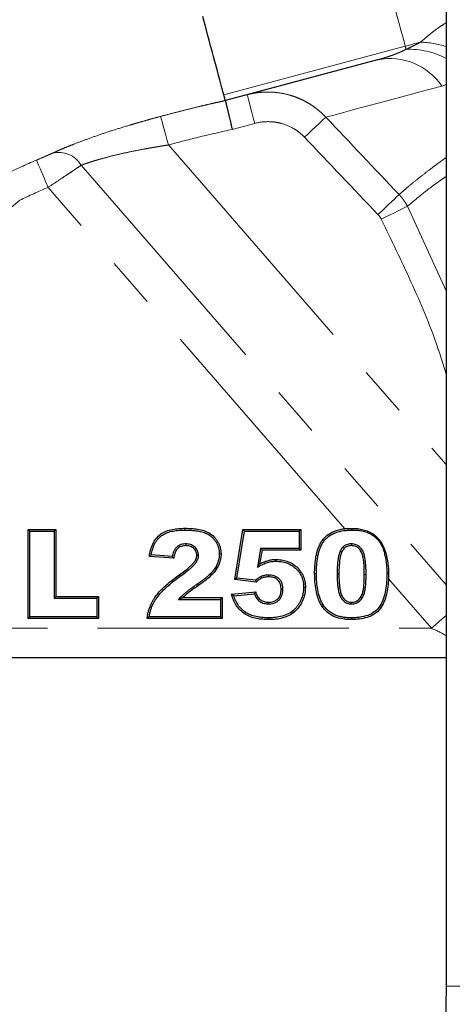
# Model space of a CAD drawing. Units: millimetres. Extents: x 11 to 403, y 25 to 287.
# Drawn here: x 115 to 126, y 205 to 230 of the extents above; entities that cross this region are included whole.
import ezdxf

# ---------------------------------------------------------------- set-up
doc = ezdxf.new("R2010")
doc.units = ezdxf.units.MM
doc.linetypes.add('PHANTOM', pattern=[12.7, 6.35, -1.27, 1.27, -1.27, 1.27, -1.27])

msp = doc.modelspace()

# ---------------------------------------------------------------- linework, layer by layer
at = {"color": 7, "linetype": 'Continuous', "lineweight": 25}
for p, q in [((125.585, 260.481), (125.585, 205.773)), ((123.853, 229.201), (120.002, 228.169)), ((115.057, 217.278), (115.013, 217.322)), ((115.013, 217.322), (115.715, 217.322)), ((115.013, 215.072), (115.013, 217.322)), ((115.057, 217.278), (115.67, 217.278)), ((115.057, 215.116), (115.057, 217.278)), ((115.67, 217.278), (115.715, 217.322)), ((115.67, 217.278), (115.67, 215.583)), ((115.715, 217.322), (115.715, 215.627)), ((120.244, 216.055), (120.448, 217.322)), ((120.295, 216.093), (120.486, 217.278)), ((120.486, 217.278), (120.448, 217.322)), ((120.448, 217.322), (121.909, 217.322)), ((120.486, 217.278), (121.865, 217.278)), ((121.865, 217.278), (121.909, 217.322)), ((121.865, 217.278), (121.865, 216.84)), ((121.909, 217.322), (121.909, 216.796)), ((118.659, 216.639), (118.132, 216.68)), ((120.892, 216.84), (120.811, 216.372)), ((120.929, 216.796), (120.869, 216.451)), ((121.865, 216.84), (120.892, 216.84)), ((120.892, 216.84), (120.929, 216.796)), ((121.909, 216.796), (120.929, 216.796)), ((121.865, 216.84), (121.909, 216.796)), ((118.695, 216.592), (118.081, 216.64)), ((120.295, 216.093), (120.244, 216.055)), ((120.778, 215.992), (120.244, 216.055)), ((120.764, 216.038), (120.295, 216.093)), ((120.156, 215.686), (120.77, 215.744)), ((120.214, 215.647), (120.736, 215.697)), ((115.67, 215.583), (115.715, 215.627)), ((115.67, 215.583), (116.752, 215.583)), ((115.715, 215.627), (116.796, 215.627)), ((116.752, 215.583), (116.796, 215.627)), ((116.752, 215.583), (116.752, 215.116)), ((116.796, 215.627), (116.796, 215.072)), ((118.817, 215.554), (119.878, 215.554)), ((118.927, 215.598), (119.922, 215.598)), ((119.878, 215.554), (119.922, 215.598)), ((119.878, 215.554), (119.878, 215.116)), ((119.922, 215.598), (119.922, 215.072)), ((115.057, 215.116), (115.013, 215.072)), ((116.796, 215.072), (115.013, 215.072)), ((116.752, 215.116), (115.057, 215.116)), ((116.752, 215.116), (116.796, 215.072)), ((119.922, 215.072), (118.023, 215.072)), ((119.878, 215.116), (118.074, 215.116)), ((119.878, 215.116), (119.922, 215.072)), ((125.585, 214.072), (104.018, 214.072)), ((125.585, 205.773), (125.585, 205.773))]:
    msp.add_line(p, q, dxfattribs=at)
at = {"color": 8, "linetype": 'PHANTOM', "lineweight": 18}
for p, q in [((119.963, 228.315), (124.551, 229.544)), ((125.585, 228.579), (125.476, 228.537)), ((120.747, 227.592), (120.175, 227.439)), ((118.561, 227.046), (125.585, 218.966)), ((116.356, 226.534), (125.585, 215.918)), ((123.023, 217.341), (115.518, 225.974)), ((124.604, 225.496), (125.585, 223.357)), ((125.212, 214.822), (124.127, 216.07)), ((104.073, 214.822), (125.212, 214.822)), ((126.585, 205.773), (125.585, 205.773))]:
    msp.add_line(p, q, dxfattribs=at)
at = {"color": 8, "linetype": 'PHANTOM', "lineweight": 18, "flags": 128}
for points in [[(124.551, 229.544), (124.503, 229.724), (124.449, 229.926), (124.389, 230.148), (124.324, 230.389), (124.255, 230.649), (124.181, 230.926), (124.102, 231.218), (124.02, 231.523)], [(124.551, 229.544), (124.599, 229.557), (124.647, 229.57), (124.695, 229.583), (124.744, 229.596), (124.792, 229.609), (124.84, 229.622), (124.888, 229.635), (124.936, 229.648)], [(124.551, 229.544), (124.554, 229.533), (124.557, 229.522), (124.56, 229.511), (124.562, 229.501), (124.565, 229.491), (124.567, 229.482), (124.57, 229.473), (124.572, 229.465)], [(125.476, 228.537), (124.95, 228.396), (124.467, 228.267), (124.028, 228.149), (123.635, 228.044), (123.288, 227.951), (122.99, 227.871), (122.741, 227.804), (122.541, 227.751)], [(120.747, 227.592), (120.709, 227.734), (120.673, 227.87), (120.639, 227.995), (120.61, 228.105), (120.586, 228.195), (120.568, 228.262), (120.557, 228.303), (120.553, 228.317)], [(118.367, 227.77), (118.371, 227.754), (118.382, 227.712), (118.4, 227.644), (118.425, 227.554), (118.454, 227.445), (118.487, 227.321), (118.524, 227.186), (118.561, 227.046)], [(122.005, 227.242), (122.099, 227.332), (122.191, 227.419), (122.277, 227.501), (122.355, 227.574), (122.422, 227.638), (122.477, 227.689), (122.517, 227.727), (122.541, 227.751)], [(115.518, 225.974), (115.463, 226.104), (115.409, 226.23), (115.36, 226.347), (115.316, 226.45), (115.279, 226.536), (115.252, 226.602), (115.233, 226.645), (115.226, 226.663)], [(123.861, 225.286), (123.955, 225.375), (124.045, 225.461), (124.131, 225.542), (124.208, 225.615), (124.275, 225.679), (124.329, 225.731), (124.37, 225.769), (124.395, 225.793)], [(123.944, 225.167), (124.06, 225.225), (124.172, 225.281), (124.278, 225.334), (124.373, 225.381), (124.456, 225.422), (124.523, 225.456), (124.573, 225.481), (124.604, 225.496)], [(118.862, 216.138), (118.847, 216.158), (118.836, 216.173)], [(122.304, 216.206), (122.279, 216.206), (122.26, 216.206)], [(123.561, 216.183), (123.536, 216.183), (123.516, 216.183)], [(119.307, 215.946), (119.321, 215.925), (119.332, 215.909)], [(125.212, 214.822), (125.321, 214.917), (125.429, 215.011), (125.534, 215.102), (125.585, 215.146)]]:
    msp.add_lwpolyline(points, dxfattribs=at)
at = {"color": 7, "linetype": 'Continuous', "lineweight": 25, "flags": 128}
for points in [[(120.002, 228.169), (120.001, 228.171), (119.999, 228.178), (119.996, 228.19), (119.992, 228.206), (119.986, 228.227), (119.979, 228.252), (119.972, 228.281), (119.963, 228.315)], [(118.987, 217.307), (118.987, 217.332), (118.987, 217.351)], [(123.211, 217.307), (123.211, 217.331), (123.211, 217.35)], [(119.003, 216.957), (119.003, 216.932), (119.003, 216.913)], [(123.189, 216.957), (123.189, 216.932), (123.189, 216.913)], [(119.324, 216.671), (119.299, 216.671), (119.279, 216.671)], [(119.849, 216.702), (119.874, 216.702), (119.893, 216.702)], [(124.023, 216.724), (124.042, 216.728), (124.056, 216.732)], [(120.811, 216.372), (120.844, 216.416), (120.869, 216.451)], [(121.275, 216.518), (121.274, 216.543), (121.274, 216.562)], [(121.095, 216.168), (121.095, 216.143), (121.095, 216.124)], [(122.83, 216.199), (122.854, 216.199), (122.874, 216.199)], [(124.086, 216.214), (124.11, 216.214), (124.129, 216.214)], [(120.901, 216.128), (120.91, 216.105), (120.918, 216.088)], [(121.457, 215.805), (121.432, 215.805), (121.413, 215.805)], [(121.982, 215.859), (122.007, 215.859), (122.026, 215.858)], [(118.817, 215.554), (118.879, 215.579), (118.927, 215.598)], [(121.095, 215.437), (121.095, 215.462), (121.095, 215.481)], [(122.472, 215.421), (122.451, 215.407), (122.435, 215.396)], [(123.193, 215.437), (123.193, 215.462), (123.193, 215.481)], [(121.102, 215.087), (121.103, 215.062), (121.103, 215.043)], [(123.193, 215.087), (123.194, 215.062), (123.194, 215.043)]]:
    msp.add_lwpolyline(points, dxfattribs=at)
at = {"color": 8, "linetype": 'PHANTOM', "lineweight": 18}
for centre, radius, start, end in [((124.887, 227.45), 2.198, 71.4964, 88.7273), ((124.659, 227.5), 1.967, 61.9204, 92.5309), ((124.167, 227.652), 1.58, 34.051, 101.4604), ((115.79, 226.202), 0.656, 30.4147, 104.3963)]:
    msp.add_arc(centre, radius, start, end, dxfattribs=at)
at = {"color": 7, "linetype": 'Continuous', "lineweight": 25}
for points, knots in [([(119.963, 228.315), (119.902, 228.54), (119.826, 228.825), (119.647, 229.494), (119.544, 229.878), (119.432, 230.294)], [0, 0, 0, 0, 0.5, 0.5, 1, 1, 1, 1]), ([(120.002, 228.169), (120.002, 228.169), (120.002, 228.168), (120.003, 228.164), (120.004, 228.158), (120.006, 228.15), (120.009, 228.138), (120.012, 228.125), (120.016, 228.108), (120.021, 228.089), (120.026, 228.068), (120.032, 228.043), (120.038, 228.017), (120.045, 227.987), (120.052, 227.956), (120.061, 227.921), (120.07, 227.883), (120.08, 227.838), (120.093, 227.787), (120.106, 227.73), (120.121, 227.666), (120.138, 227.596), (120.156, 227.519), (120.169, 227.466), (120.175, 227.439)], [0, 0, 0, 0, 0.0365, 0.073325, 0.110475, 0.147949, 0.185747, 0.223871, 0.262319, 0.301092, 0.340191, 0.379614, 0.419362, 0.459436, 0.499836, 0.539615, 0.583344, 0.631022, 0.682649, 0.738224, 0.797748, 0.861219, 0.928636, 1, 1, 1, 1]), ([(118.081, 216.64), (118.097, 216.747), (118.12, 216.854), (118.186, 217.002), (118.214, 217.049), (118.282, 217.133), (118.322, 217.17), (118.41, 217.233), (118.458, 217.259), (118.559, 217.3), (118.611, 217.314), (118.717, 217.335), (118.771, 217.341), (118.879, 217.349), (118.933, 217.351), (118.987, 217.351)], [0, 0, 0, 0, 0.25, 0.25, 0.375, 0.375, 0.5, 0.5, 0.625, 0.625, 0.75, 0.75, 0.875, 0.875, 1, 1, 1, 1]), ([(118.132, 216.68), (118.14, 216.729), (118.151, 216.779), (118.172, 216.851), (118.18, 216.875), (118.198, 216.921), (118.208, 216.943), (118.23, 216.986), (118.242, 217.008), (118.269, 217.047), (118.284, 217.066), (118.332, 217.12), (118.369, 217.151), (118.451, 217.205), (118.495, 217.227), (118.586, 217.262), (118.634, 217.274), (118.733, 217.292), (118.783, 217.298), (118.885, 217.305), (118.935, 217.307), (118.987, 217.307)], [0, 0, 0, 0, 0.125, 0.125, 0.1875, 0.1875, 0.25, 0.25, 0.3125, 0.3125, 0.375, 0.375, 0.5, 0.5, 0.625, 0.625, 0.75, 0.75, 0.875, 0.875, 1, 1, 1, 1]), ([(118.987, 217.351), (119.04, 217.351), (119.092, 217.35), (119.197, 217.343), (119.25, 217.338), (119.353, 217.321), (119.405, 217.31), (119.505, 217.277), (119.553, 217.255), (119.643, 217.201), (119.685, 217.168), (119.74, 217.111), (119.757, 217.091), (119.788, 217.049), (119.802, 217.027), (119.829, 216.981), (119.84, 216.958), (119.859, 216.909), (119.868, 216.884), (119.881, 216.833), (119.886, 216.807), (119.892, 216.755), (119.892, 216.728), (119.893, 216.702)], [0, 0, 0, 0, 0.125, 0.125, 0.25, 0.25, 0.375, 0.375, 0.5, 0.5, 0.625, 0.625, 0.6875, 0.6875, 0.75, 0.75, 0.8125, 0.8125, 0.875, 0.875, 0.9375, 0.9375, 1, 1, 1, 1]), ([(118.987, 217.307), (119.04, 217.307), (119.091, 217.306), (119.193, 217.299), (119.245, 217.294), (119.345, 217.278), (119.394, 217.267), (119.465, 217.244), (119.488, 217.235), (119.533, 217.215), (119.554, 217.203), (119.596, 217.178), (119.616, 217.164), (119.654, 217.133), (119.672, 217.117), (119.706, 217.082), (119.722, 217.064), (119.751, 217.025), (119.765, 217.004), (119.789, 216.961), (119.799, 216.941), (119.813, 216.906), (119.818, 216.894), (119.825, 216.871), (119.828, 216.86), (119.834, 216.837), (119.837, 216.824), (119.842, 216.8), (119.843, 216.789), (119.847, 216.753), (119.848, 216.728), (119.849, 216.702)], [0, 0, 0, 0, 0.125, 0.125, 0.25, 0.25, 0.375, 0.375, 0.4375, 0.4375, 0.5, 0.5, 0.5625, 0.5625, 0.625, 0.625, 0.6875, 0.6875, 0.75, 0.75, 0.8125, 0.8125, 0.84375, 0.84375, 0.875, 0.875, 0.90625, 0.90625, 0.9375, 0.9375, 1, 1, 1, 1]), ([(122.26, 216.206), (122.26, 216.27), (122.262, 216.334), (122.27, 216.462), (122.276, 216.526), (122.296, 216.652), (122.309, 216.715), (122.345, 216.838), (122.367, 216.898), (122.425, 217.012), (122.463, 217.064), (122.552, 217.156), (122.603, 217.196), (122.714, 217.259), (122.774, 217.284), (122.896, 217.321), (122.959, 217.333), (123.023, 217.341)], [0, 0, 0, 0, 0.125, 0.125, 0.25, 0.25, 0.375, 0.375, 0.5, 0.5, 0.625, 0.625, 0.75, 0.75, 0.875, 0.875, 1, 1, 1, 1]), ([(122.304, 216.206), (122.304, 216.242), (122.305, 216.278), (122.307, 216.348), (122.309, 216.383), (122.317, 216.489), (122.325, 216.558), (122.343, 216.662), (122.351, 216.695), (122.369, 216.763), (122.378, 216.796), (122.401, 216.861), (122.415, 216.892), (122.445, 216.954), (122.461, 216.982), (122.5, 217.037), (122.522, 217.062), (122.569, 217.11), (122.594, 217.132), (122.676, 217.19), (122.737, 217.221), (122.865, 217.268), (122.933, 217.283), (123.036, 217.298), (123.07, 217.302), (123.139, 217.306), (123.175, 217.307), (123.211, 217.307)], [0, 0, 0, 0, 0.0625, 0.0625, 0.125, 0.125, 0.25, 0.25, 0.3125, 0.3125, 0.375, 0.375, 0.4375, 0.4375, 0.5, 0.5, 0.5625, 0.5625, 0.625, 0.625, 0.75, 0.75, 0.875, 0.875, 0.9375, 0.9375, 1, 1, 1, 1]), ([(123.023, 217.341), (123.036, 217.342), (123.063, 217.345), (123.107, 217.347), (123.157, 217.349), (123.192, 217.35), (123.211, 217.35)], [0, 0, 0, 0, 0.20466, 0.43941, 0.704472, 1, 1, 1, 1]), ([(123.211, 217.35), (123.229, 217.349), (123.264, 217.348), (123.311, 217.345), (123.363, 217.34), (123.421, 217.332), (123.514, 217.312), (123.625, 217.274), (123.728, 217.216), (123.802, 217.158), (123.854, 217.107), (123.902, 217.052), (123.944, 216.995), (123.979, 216.934), (124.009, 216.872), (124.034, 216.804), (124.048, 216.758), (124.056, 216.732)], [0, 0, 0, 0, 0.049375, 0.090767, 0.124195, 0.187127, 0.247526, 0.375181, 0.496852, 0.557961, 0.622488, 0.687681, 0.747722, 0.808045, 0.873968, 0.928298, 1, 1, 1, 1]), ([(123.211, 217.307), (123.259, 217.306), (123.305, 217.305), (123.398, 217.297), (123.443, 217.291), (123.532, 217.27), (123.575, 217.256), (123.658, 217.22), (123.699, 217.198), (123.772, 217.147), (123.805, 217.117), (123.868, 217.051), (123.896, 217.015), (123.932, 216.958), (123.943, 216.939), (123.963, 216.898), (123.973, 216.877), (123.999, 216.814), (124.011, 216.77), (124.023, 216.724)], [0, 0, 0, 0, 0.125, 0.125, 0.25, 0.25, 0.375, 0.375, 0.5, 0.5, 0.625, 0.625, 0.75, 0.75, 0.8125, 0.8125, 0.875, 0.875, 1, 1, 1, 1]), ([(119.003, 216.957), (118.984, 216.956), (118.964, 216.956), (118.92, 216.95), (118.899, 216.945), (118.836, 216.923), (118.796, 216.9), (118.748, 216.852), (118.733, 216.833), (118.716, 216.805), (118.711, 216.796), (118.701, 216.777), (118.697, 216.767), (118.684, 216.737), (118.678, 216.718), (118.667, 216.678), (118.662, 216.658), (118.659, 216.639)], [0, 0, 0, 0, 0.125, 0.125, 0.25, 0.25, 0.5, 0.5, 0.625, 0.625, 0.6875, 0.6875, 0.75, 0.75, 0.875, 0.875, 1, 1, 1, 1]), ([(119.003, 216.913), (118.983, 216.912), (118.962, 216.911), (118.921, 216.905), (118.901, 216.899), (118.843, 216.877), (118.808, 216.853), (118.767, 216.806), (118.756, 216.788), (118.737, 216.751), (118.729, 216.732), (118.71, 216.673), (118.702, 216.632), (118.695, 216.592)], [0, 0, 0, 0, 0.125, 0.125, 0.25, 0.25, 0.5, 0.5, 0.625, 0.625, 0.75, 0.75, 1, 1, 1, 1]), ([(119.324, 216.671), (119.323, 216.688), (119.322, 216.708), (119.313, 216.749), (119.306, 216.769), (119.279, 216.825), (119.252, 216.857), (119.191, 216.908), (119.155, 216.928), (119.098, 216.947), (119.078, 216.951), (119.039, 216.956), (119.021, 216.956), (119.003, 216.957)], [0, 0, 0, 0, 0.125, 0.125, 0.25, 0.25, 0.5, 0.5, 0.75, 0.75, 0.875, 0.875, 1, 1, 1, 1]), ([(119.279, 216.671), (119.278, 216.688), (119.277, 216.705), (119.27, 216.738), (119.264, 216.755), (119.242, 216.8), (119.219, 216.827), (119.167, 216.871), (119.136, 216.888), (119.088, 216.903), (119.071, 216.907), (119.037, 216.912), (119.02, 216.912), (119.003, 216.913)], [0, 0, 0, 0, 0.125, 0.125, 0.25, 0.25, 0.5, 0.5, 0.75, 0.75, 0.875, 0.875, 1, 1, 1, 1]), ([(123.189, 216.957), (123.18, 216.957), (123.17, 216.957), (123.15, 216.955), (123.139, 216.954), (123.107, 216.949), (123.087, 216.943), (123.047, 216.927), (123.028, 216.917), (122.992, 216.892), (122.976, 216.878), (122.947, 216.845), (122.935, 216.828), (122.914, 216.793), (122.905, 216.774), (122.882, 216.718), (122.872, 216.68), (122.849, 216.568), (122.841, 216.495), (122.831, 216.346), (122.83, 216.272), (122.83, 216.199)], [0, 0, 0, 0, 0.03125, 0.03125, 0.0625, 0.0625, 0.125, 0.125, 0.1875, 0.1875, 0.25, 0.25, 0.3125, 0.3125, 0.375, 0.375, 0.5, 0.5, 0.75, 0.75, 1, 1, 1, 1]), ([(123.189, 216.913), (123.171, 216.913), (123.153, 216.912), (123.117, 216.906), (123.099, 216.901), (123.049, 216.88), (123.018, 216.858), (122.97, 216.804), (122.952, 216.772), (122.924, 216.705), (122.915, 216.669), (122.892, 216.562), (122.885, 216.49), (122.875, 216.345), (122.874, 216.272), (122.874, 216.199)], [0, 0, 0, 0, 0.0625, 0.0625, 0.125, 0.125, 0.25, 0.25, 0.375, 0.375, 0.5, 0.5, 0.75, 0.75, 1, 1, 1, 1]), ([(123.561, 216.183), (123.56, 216.258), (123.559, 216.334), (123.551, 216.448), (123.548, 216.486), (123.538, 216.562), (123.533, 216.6), (123.52, 216.657), (123.515, 216.676), (123.504, 216.714), (123.497, 216.734), (123.481, 216.772), (123.471, 216.792), (123.448, 216.826), (123.436, 216.843), (123.406, 216.876), (123.39, 216.89), (123.363, 216.909), (123.353, 216.915), (123.334, 216.926), (123.324, 216.93), (123.294, 216.942), (123.273, 216.949), (123.229, 216.956), (123.208, 216.957), (123.189, 216.957)], [0, 0, 0, 0, 0.25, 0.25, 0.375, 0.375, 0.5, 0.5, 0.5625, 0.5625, 0.625, 0.625, 0.6875, 0.6875, 0.75, 0.75, 0.8125, 0.8125, 0.84375, 0.84375, 0.875, 0.875, 0.9375, 0.9375, 1, 1, 1, 1]), ([(123.516, 216.183), (123.516, 216.258), (123.515, 216.332), (123.508, 216.444), (123.504, 216.481), (123.495, 216.555), (123.489, 216.592), (123.473, 216.664), (123.464, 216.701), (123.442, 216.752), (123.433, 216.769), (123.413, 216.8), (123.402, 216.815), (123.377, 216.843), (123.363, 216.855), (123.332, 216.877), (123.316, 216.886), (123.281, 216.9), (123.263, 216.905), (123.226, 216.912), (123.208, 216.912), (123.189, 216.913)], [0, 0, 0, 0, 0.25, 0.25, 0.375, 0.375, 0.5, 0.5, 0.625, 0.625, 0.6875, 0.6875, 0.75, 0.75, 0.8125, 0.8125, 0.875, 0.875, 0.9375, 0.9375, 1, 1, 1, 1]), ([(118.836, 216.173), (118.883, 216.207), (118.929, 216.241), (119.019, 216.311), (119.064, 216.347), (119.128, 216.404), (119.149, 216.424), (119.189, 216.465), (119.207, 216.488), (119.239, 216.535), (119.253, 216.56), (119.269, 216.6), (119.273, 216.614), (119.278, 216.642), (119.279, 216.657), (119.279, 216.671)], [0, 0, 0, 0, 0.25, 0.25, 0.5, 0.5, 0.625, 0.625, 0.75, 0.75, 0.875, 0.875, 0.9375, 0.9375, 1, 1, 1, 1]), ([(118.862, 216.138), (118.909, 216.171), (118.956, 216.206), (119.025, 216.26), (119.047, 216.277), (119.093, 216.314), (119.115, 216.334), (119.159, 216.373), (119.181, 216.393), (119.224, 216.438), (119.243, 216.462), (119.278, 216.515), (119.293, 216.542), (119.311, 216.589), (119.316, 216.606), (119.322, 216.641), (119.323, 216.657), (119.324, 216.671)], [0, 0, 0, 0, 0.25, 0.25, 0.375, 0.375, 0.5, 0.5, 0.625, 0.625, 0.75, 0.75, 0.875, 0.875, 0.9375, 0.9375, 1, 1, 1, 1]), ([(119.849, 216.702), (119.849, 216.681), (119.848, 216.662), (119.844, 216.623), (119.841, 216.603), (119.83, 216.544), (119.819, 216.507), (119.79, 216.433), (119.772, 216.397), (119.741, 216.346), (119.73, 216.329), (119.707, 216.297), (119.695, 216.282), (119.669, 216.251), (119.655, 216.235), (119.627, 216.205), (119.613, 216.191), (119.569, 216.149), (119.538, 216.121), (119.475, 216.069), (119.441, 216.043), (119.375, 215.993), (119.342, 215.97), (119.307, 215.946)], [0, 0, 0, 0, 0.0625, 0.0625, 0.125, 0.125, 0.25, 0.25, 0.375, 0.375, 0.4375, 0.4375, 0.5, 0.5, 0.5625, 0.5625, 0.625, 0.625, 0.75, 0.75, 0.875, 0.875, 1, 1, 1, 1]), ([(119.893, 216.702), (119.893, 216.681), (119.892, 216.66), (119.888, 216.618), (119.885, 216.597), (119.873, 216.534), (119.861, 216.494), (119.814, 216.376), (119.77, 216.302), (119.661, 216.173), (119.6, 216.115), (119.502, 216.034), (119.468, 216.008), (119.401, 215.957), (119.366, 215.933), (119.332, 215.909)], [0, 0, 0, 0, 0.0625, 0.0625, 0.125, 0.125, 0.25, 0.25, 0.5, 0.5, 0.75, 0.75, 0.875, 0.875, 1, 1, 1, 1]), ([(124.023, 216.724), (124.033, 216.681), (124.043, 216.639), (124.059, 216.556), (124.066, 216.513), (124.076, 216.428), (124.08, 216.386), (124.084, 216.301), (124.085, 216.258), (124.086, 216.214)], [0, 0, 0, 0, 0.25, 0.25, 0.5, 0.5, 0.75, 0.75, 1, 1, 1, 1]), ([(124.056, 216.732), (124.062, 216.707), (124.073, 216.665), (124.093, 216.58), (124.111, 216.476), (124.123, 216.371), (124.127, 216.283), (124.129, 216.239), (124.129, 216.214)], [0, 0, 0, 0, 0.147119, 0.250118, 0.50018, 0.750144, 0.856944, 1, 1, 1, 1]), ([(120.811, 216.372), (120.849, 216.391), (120.887, 216.411), (120.962, 216.448), (120.999, 216.464), (121.075, 216.49), (121.115, 216.501), (121.193, 216.515), (121.232, 216.517), (121.275, 216.518)], [0, 0, 0, 0, 0.25, 0.25, 0.5, 0.5, 0.75, 0.75, 1, 1, 1, 1]), ([(120.869, 216.451), (120.901, 216.467), (120.932, 216.483), (120.997, 216.511), (121.031, 216.522), (121.099, 216.542), (121.134, 216.55), (121.203, 216.56), (121.239, 216.561), (121.274, 216.562)], [0, 0, 0, 0, 0.25, 0.25, 0.5, 0.5, 0.75, 0.75, 1, 1, 1, 1]), ([(121.274, 216.562), (121.322, 216.561), (121.371, 216.56), (121.466, 216.545), (121.513, 216.534), (121.65, 216.489), (121.735, 216.439), (121.841, 216.341), (121.874, 216.305), (121.93, 216.227), (121.954, 216.185), (121.991, 216.096), (122.004, 216.049), (122.018, 215.978), (122.021, 215.954), (122.025, 215.907), (122.026, 215.882), (122.026, 215.858)], [0, 0, 0, 0, 0.125, 0.125, 0.25, 0.25, 0.5, 0.5, 0.625, 0.625, 0.75, 0.75, 0.875, 0.875, 0.9375, 0.9375, 1, 1, 1, 1]), ([(121.275, 216.518), (121.323, 216.517), (121.368, 216.515), (121.435, 216.505), (121.457, 216.501), (121.502, 216.49), (121.524, 216.484), (121.567, 216.47), (121.587, 216.462), (121.628, 216.443), (121.649, 216.432), (121.707, 216.398), (121.743, 216.371), (121.809, 216.311), (121.84, 216.276), (121.879, 216.222), (121.891, 216.204), (121.913, 216.164), (121.923, 216.144), (121.949, 216.083), (121.961, 216.04), (121.974, 215.972), (121.977, 215.95), (121.981, 215.906), (121.982, 215.883), (121.982, 215.859)], [0, 0, 0, 0, 0.125, 0.125, 0.1875, 0.1875, 0.25, 0.25, 0.3125, 0.3125, 0.375, 0.375, 0.5, 0.5, 0.625, 0.625, 0.6875, 0.6875, 0.75, 0.75, 0.875, 0.875, 0.9375, 0.9375, 1, 1, 1, 1]), ([(118.023, 215.072), (118.027, 215.101), (118.031, 215.131), (118.042, 215.188), (118.049, 215.217), (118.064, 215.274), (118.073, 215.302), (118.093, 215.358), (118.104, 215.385), (118.128, 215.439), (118.14, 215.466), (118.168, 215.518), (118.183, 215.543), (118.229, 215.618), (118.265, 215.666), (118.341, 215.756), (118.382, 215.798), (118.467, 215.88), (118.511, 215.919), (118.601, 215.995), (118.647, 216.032), (118.741, 216.104), (118.788, 216.139), (118.836, 216.173)], [0, 0, 0, 0, 0.0625, 0.0625, 0.125, 0.125, 0.1875, 0.1875, 0.25, 0.25, 0.3125, 0.3125, 0.375, 0.375, 0.5, 0.5, 0.625, 0.625, 0.75, 0.75, 0.875, 0.875, 1, 1, 1, 1]), ([(121.095, 216.168), (121.08, 216.168), (121.064, 216.167), (121.029, 216.164), (121.012, 216.161), (120.979, 216.155), (120.963, 216.151), (120.93, 216.14), (120.915, 216.134), (120.901, 216.128)], [0, 0, 0, 0, 0.25, 0.25, 0.5, 0.5, 0.75, 0.75, 1, 1, 1, 1]), ([(121.457, 215.805), (121.456, 215.827), (121.456, 215.851), (121.45, 215.898), (121.445, 215.921), (121.432, 215.968), (121.422, 215.992), (121.403, 216.024), (121.396, 216.035), (121.38, 216.055), (121.371, 216.065), (121.343, 216.091), (121.323, 216.106), (121.28, 216.131), (121.257, 216.141), (121.211, 216.156), (121.187, 216.161), (121.139, 216.166), (121.117, 216.167), (121.095, 216.168)], [0, 0, 0, 0, 0.125, 0.125, 0.25, 0.25, 0.375, 0.375, 0.4375, 0.4375, 0.5, 0.5, 0.625, 0.625, 0.75, 0.75, 0.875, 0.875, 1, 1, 1, 1]), ([(122.435, 215.396), (122.417, 215.426), (122.399, 215.456), (122.369, 215.52), (122.357, 215.552), (122.324, 215.652), (122.308, 215.72), (122.283, 215.858), (122.274, 215.927), (122.262, 216.066), (122.261, 216.136), (122.26, 216.206)], [0, 0, 0, 0, 0.125, 0.125, 0.25, 0.25, 0.5, 0.5, 0.75, 0.75, 1, 1, 1, 1]), ([(122.472, 215.421), (122.463, 215.435), (122.454, 215.45), (122.438, 215.479), (122.43, 215.493), (122.41, 215.537), (122.398, 215.569), (122.366, 215.664), (122.35, 215.73), (122.326, 215.864), (122.317, 215.932), (122.306, 216.069), (122.305, 216.137), (122.304, 216.206)], [0, 0, 0, 0, 0.0625, 0.0625, 0.125, 0.125, 0.25, 0.25, 0.5, 0.5, 0.75, 0.75, 1, 1, 1, 1]), ([(122.83, 216.199), (122.83, 216.126), (122.831, 216.052), (122.839, 215.941), (122.843, 215.903), (122.852, 215.829), (122.858, 215.792), (122.871, 215.736), (122.876, 215.717), (122.887, 215.68), (122.894, 215.66), (122.91, 215.623), (122.919, 215.605), (122.941, 215.57), (122.954, 215.553), (122.981, 215.523), (122.997, 215.507), (123.031, 215.481), (123.05, 215.47), (123.09, 215.453), (123.11, 215.447), (123.142, 215.441), (123.153, 215.439), (123.174, 215.438), (123.184, 215.437), (123.193, 215.437)], [0, 0, 0, 0, 0.25, 0.25, 0.375, 0.375, 0.5, 0.5, 0.5625, 0.5625, 0.625, 0.625, 0.6875, 0.6875, 0.75, 0.75, 0.8125, 0.8125, 0.875, 0.875, 0.9375, 0.9375, 0.96875, 0.96875, 1, 1, 1, 1]), ([(122.874, 216.199), (122.874, 216.127), (122.875, 216.054), (122.883, 215.945), (122.886, 215.908), (122.896, 215.836), (122.902, 215.8), (122.918, 215.729), (122.928, 215.694), (122.957, 215.627), (122.976, 215.595), (123.024, 215.541), (123.053, 215.517), (123.103, 215.495), (123.121, 215.49), (123.156, 215.483), (123.175, 215.482), (123.193, 215.481)], [0, 0, 0, 0, 0.25, 0.25, 0.375, 0.375, 0.5, 0.5, 0.625, 0.625, 0.75, 0.75, 0.875, 0.875, 0.9375, 0.9375, 1, 1, 1, 1]), ([(124.086, 216.214), (124.085, 216.142), (124.084, 216.071), (124.073, 215.929), (124.065, 215.859), (124.041, 215.72), (124.025, 215.651), (123.98, 215.52), (123.952, 215.456), (123.88, 215.34), (123.836, 215.289), (123.73, 215.206), (123.67, 215.174), (123.542, 215.126), (123.473, 215.111), (123.37, 215.096), (123.335, 215.093), (123.265, 215.088), (123.23, 215.088), (123.193, 215.087)], [0, 0, 0, 0, 0.125, 0.125, 0.25, 0.25, 0.375, 0.375, 0.5, 0.5, 0.625, 0.625, 0.75, 0.75, 0.875, 0.875, 0.9375, 0.9375, 1, 1, 1, 1]), ([(123.193, 215.437), (123.211, 215.438), (123.231, 215.439), (123.273, 215.446), (123.294, 215.452), (123.353, 215.476), (123.388, 215.5), (123.432, 215.545), (123.445, 215.562), (123.468, 215.596), (123.478, 215.614), (123.503, 215.667), (123.515, 215.705), (123.534, 215.78), (123.54, 215.816), (123.549, 215.89), (123.552, 215.928), (123.557, 216.001), (123.558, 216.037), (123.56, 216.11), (123.561, 216.147), (123.561, 216.183)], [0, 0, 0, 0, 0.0625, 0.0625, 0.125, 0.125, 0.25, 0.25, 0.3125, 0.3125, 0.375, 0.375, 0.5, 0.5, 0.625, 0.625, 0.75, 0.75, 0.875, 0.875, 1, 1, 1, 1]), ([(123.193, 215.481), (123.211, 215.482), (123.229, 215.483), (123.264, 215.489), (123.282, 215.494), (123.332, 215.515), (123.362, 215.536), (123.412, 215.588), (123.431, 215.619), (123.462, 215.684), (123.473, 215.718), (123.499, 215.823), (123.506, 215.895), (123.515, 216.039), (123.516, 216.111), (123.516, 216.183)], [0, 0, 0, 0, 0.0625, 0.0625, 0.125, 0.125, 0.25, 0.25, 0.375, 0.375, 0.5, 0.5, 0.75, 0.75, 1, 1, 1, 1]), ([(124.129, 216.214), (124.129, 216.187), (124.129, 216.139), (124.128, 216.091), (124.127, 216.07)], [0, 0, 0, 0, 0.571997, 1, 1, 1, 1]), ([(118.074, 215.116), (118.078, 215.143), (118.083, 215.169), (118.096, 215.223), (118.103, 215.25), (118.119, 215.302), (118.128, 215.327), (118.149, 215.378), (118.16, 215.403), (118.183, 215.453), (118.196, 215.477), (118.223, 215.525), (118.238, 215.548), (118.282, 215.616), (118.316, 215.66), (118.389, 215.742), (118.429, 215.782), (118.51, 215.858), (118.551, 215.895), (118.637, 215.967), (118.681, 216.003), (118.771, 216.071), (118.816, 216.104), (118.862, 216.138)], [0, 0, 0, 0, 0.0625, 0.0625, 0.125, 0.125, 0.1875, 0.1875, 0.25, 0.25, 0.3125, 0.3125, 0.375, 0.375, 0.5, 0.5, 0.625, 0.625, 0.75, 0.75, 0.875, 0.875, 1, 1, 1, 1]), ([(119.307, 215.946), (119.264, 215.917), (119.221, 215.888), (119.156, 215.843), (119.134, 215.828), (119.103, 215.805), (119.093, 215.798), (119.071, 215.782), (119.06, 215.774), (119.028, 215.749), (119.008, 215.731), (118.969, 215.697), (118.949, 215.679), (118.891, 215.625), (118.854, 215.59), (118.817, 215.554)], [0, 0, 0, 0, 0.25, 0.25, 0.375, 0.375, 0.4375, 0.4375, 0.5, 0.5, 0.625, 0.625, 0.75, 0.75, 1, 1, 1, 1]), ([(120.901, 216.128), (120.889, 216.123), (120.877, 216.117), (120.851, 216.103), (120.839, 216.096), (120.805, 216.072), (120.784, 216.055), (120.764, 216.038)], [0, 0, 0, 0, 0.25, 0.25, 0.5, 0.5, 1, 1, 1, 1]), ([(120.918, 216.088), (120.905, 216.082), (120.892, 216.076), (120.868, 216.062), (120.856, 216.054), (120.821, 216.029), (120.8, 216.011), (120.778, 215.992)], [0, 0, 0, 0, 0.25, 0.25, 0.5, 0.5, 1, 1, 1, 1]), ([(121.095, 216.124), (121.08, 216.124), (121.065, 216.123), (121.034, 216.12), (121.019, 216.118), (120.99, 216.112), (120.975, 216.108), (120.946, 216.099), (120.932, 216.093), (120.918, 216.088)], [0, 0, 0, 0, 0.25, 0.25, 0.5, 0.5, 0.75, 0.75, 1, 1, 1, 1]), ([(121.413, 215.805), (121.412, 215.827), (121.412, 215.848), (121.406, 215.891), (121.402, 215.912), (121.384, 215.973), (121.363, 216.012), (121.3, 216.071), (121.262, 216.093), (121.201, 216.113), (121.18, 216.117), (121.138, 216.122), (121.116, 216.123), (121.095, 216.124)], [0, 0, 0, 0, 0.125, 0.125, 0.25, 0.25, 0.5, 0.5, 0.75, 0.75, 0.875, 0.875, 1, 1, 1, 1]), ([(124.127, 216.07), (124.124, 216.004), (124.119, 215.938), (124.102, 215.806), (124.091, 215.741), (124.059, 215.612), (124.039, 215.548), (123.986, 215.427), (123.953, 215.368), (123.872, 215.263), (123.822, 215.218), (123.711, 215.145), (123.65, 215.117), (123.524, 215.077), (123.458, 215.063), (123.326, 215.046), (123.26, 215.044), (123.194, 215.043)], [0, 0, 0, 0, 0.125, 0.125, 0.25, 0.25, 0.375, 0.375, 0.5, 0.5, 0.625, 0.625, 0.75, 0.75, 0.875, 0.875, 1, 1, 1, 1]), ([(119.332, 215.909), (119.261, 215.862), (119.19, 215.814), (119.104, 215.751), (119.087, 215.739), (119.054, 215.712), (119.037, 215.698), (118.989, 215.656), (118.958, 215.628), (118.927, 215.598)], [0, 0, 0, 0, 0.5, 0.5, 0.625, 0.625, 0.75, 0.75, 1, 1, 1, 1]), ([(121.103, 215.043), (121.05, 215.044), (120.998, 215.045), (120.894, 215.053), (120.842, 215.06), (120.74, 215.08), (120.69, 215.094), (120.592, 215.131), (120.545, 215.153), (120.457, 215.21), (120.416, 215.243), (120.342, 215.316), (120.308, 215.356), (120.251, 215.443), (120.227, 215.49), (120.197, 215.562), (120.188, 215.586), (120.171, 215.636), (120.164, 215.661), (120.156, 215.686)], [0, 0, 0, 0, 0.125, 0.125, 0.25, 0.25, 0.375, 0.375, 0.5, 0.5, 0.625, 0.625, 0.75, 0.75, 0.875, 0.875, 0.9375, 0.9375, 1, 1, 1, 1]), ([(120.736, 215.697), (120.741, 215.678), (120.748, 215.658), (120.765, 215.621), (120.774, 215.604), (120.797, 215.571), (120.81, 215.555), (120.84, 215.526), (120.855, 215.513), (120.905, 215.48), (120.942, 215.463), (120.999, 215.447), (121.02, 215.443), (121.059, 215.438), (121.078, 215.438), (121.095, 215.437)], [0, 0, 0, 0, 0.125, 0.125, 0.25, 0.25, 0.375, 0.375, 0.5, 0.5, 0.75, 0.75, 0.875, 0.875, 1, 1, 1, 1]), ([(120.77, 215.744), (120.774, 215.726), (120.778, 215.707), (120.79, 215.671), (120.798, 215.653), (120.817, 215.62), (120.827, 215.604), (120.852, 215.575), (120.866, 215.562), (120.911, 215.527), (120.946, 215.509), (121.001, 215.492), (121.019, 215.488), (121.057, 215.483), (121.076, 215.482), (121.095, 215.481)], [0, 0, 0, 0, 0.125, 0.125, 0.25, 0.25, 0.375, 0.375, 0.5, 0.5, 0.75, 0.75, 0.875, 0.875, 1, 1, 1, 1]), ([(121.095, 215.437), (121.117, 215.438), (121.14, 215.439), (121.189, 215.446), (121.213, 215.452), (121.258, 215.468), (121.281, 215.479), (121.323, 215.505), (121.343, 215.52), (121.369, 215.546), (121.378, 215.556), (121.394, 215.576), (121.401, 215.587), (121.42, 215.619), (121.43, 215.643), (121.441, 215.678), (121.444, 215.689), (121.449, 215.712), (121.451, 215.724), (121.456, 215.76), (121.456, 215.784), (121.457, 215.805)], [0, 0, 0, 0, 0.125, 0.125, 0.25, 0.25, 0.375, 0.375, 0.5, 0.5, 0.5625, 0.5625, 0.625, 0.625, 0.75, 0.75, 0.8125, 0.8125, 0.875, 0.875, 1, 1, 1, 1]), ([(121.095, 215.481), (121.117, 215.482), (121.138, 215.483), (121.18, 215.489), (121.201, 215.495), (121.262, 215.517), (121.299, 215.539), (121.361, 215.599), (121.383, 215.638), (121.401, 215.699), (121.406, 215.72), (121.412, 215.763), (121.412, 215.784), (121.413, 215.805)], [0, 0, 0, 0, 0.125, 0.125, 0.25, 0.25, 0.5, 0.5, 0.75, 0.75, 0.875, 0.875, 1, 1, 1, 1]), ([(121.982, 215.859), (121.981, 215.83), (121.98, 215.802), (121.975, 215.747), (121.971, 215.721), (121.953, 215.641), (121.936, 215.588), (121.903, 215.513), (121.89, 215.488), (121.863, 215.44), (121.849, 215.417), (121.817, 215.373), (121.8, 215.352), (121.763, 215.311), (121.744, 215.293), (121.682, 215.24), (121.637, 215.209), (121.54, 215.16), (121.489, 215.141), (121.382, 215.112), (121.327, 215.102), (121.216, 215.09), (121.16, 215.088), (121.102, 215.087)], [0, 0, 0, 0, 0.0625, 0.0625, 0.125, 0.125, 0.25, 0.25, 0.3125, 0.3125, 0.375, 0.375, 0.4375, 0.4375, 0.5, 0.5, 0.625, 0.625, 0.75, 0.75, 0.875, 0.875, 1, 1, 1, 1]), ([(122.026, 215.858), (122.025, 215.829), (122.024, 215.8), (122.019, 215.743), (122.014, 215.714), (121.996, 215.629), (121.978, 215.574), (121.931, 215.468), (121.903, 215.417), (121.835, 215.323), (121.796, 215.28), (121.708, 215.205), (121.66, 215.172), (121.557, 215.119), (121.502, 215.099), (121.391, 215.069), (121.333, 215.058), (121.218, 215.045), (121.16, 215.044), (121.103, 215.043)], [0, 0, 0, 0, 0.0625, 0.0625, 0.125, 0.125, 0.25, 0.25, 0.375, 0.375, 0.5, 0.5, 0.625, 0.625, 0.75, 0.75, 0.875, 0.875, 1, 1, 1, 1]), ([(121.102, 215.087), (121.052, 215.088), (121.004, 215.089), (120.908, 215.096), (120.859, 215.102), (120.765, 215.119), (120.719, 215.131), (120.63, 215.163), (120.586, 215.182), (120.506, 215.229), (120.468, 215.257), (120.399, 215.32), (120.366, 215.355), (120.31, 215.43), (120.287, 215.47), (120.256, 215.535), (120.247, 215.557), (120.229, 215.602), (120.221, 215.624), (120.214, 215.647)], [0, 0, 0, 0, 0.125, 0.125, 0.25, 0.25, 0.375, 0.375, 0.5, 0.5, 0.625, 0.625, 0.75, 0.75, 0.875, 0.875, 0.9375, 0.9375, 1, 1, 1, 1]), ([(123.193, 215.087), (123.157, 215.087), (123.122, 215.088), (123.051, 215.093), (123.016, 215.097), (122.947, 215.107), (122.913, 215.114), (122.846, 215.132), (122.813, 215.143), (122.719, 215.183), (122.661, 215.22), (122.582, 215.287), (122.557, 215.311), (122.513, 215.362), (122.493, 215.391), (122.472, 215.421)], [0, 0, 0, 0, 0.125, 0.125, 0.25, 0.25, 0.375, 0.375, 0.5, 0.5, 0.75, 0.75, 0.875, 0.875, 1, 1, 1, 1]), ([(123.194, 215.043), (123.157, 215.043), (123.121, 215.044), (123.048, 215.049), (123.011, 215.053), (122.903, 215.069), (122.831, 215.087), (122.697, 215.144), (122.634, 215.184), (122.551, 215.255), (122.525, 215.281), (122.477, 215.337), (122.456, 215.366), (122.435, 215.396)], [0, 0, 0, 0, 0.125, 0.125, 0.25, 0.25, 0.5, 0.5, 0.75, 0.75, 0.875, 0.875, 1, 1, 1, 1]), ([(125.585, 205.773), (125.576, 205.228), (125.561, 204.207), (125.482, 202.773), (125.395, 201.513), (125.31, 200.382), (125.237, 199.409), (125.178, 198.572), (125.131, 197.869), (125.091, 197.215), (125.053, 196.544), (125.01, 195.703), (124.971, 194.784), (124.946, 193.95), (124.932, 193.295), (124.924, 192.654), (124.923, 191.842), (124.94, 190.816), (124.991, 189.49), (125.096, 187.962), (125.261, 186.361), (125.457, 184.897), (125.663, 183.609), (125.862, 182.502), (126.036, 181.608), (126.191, 180.847), (126.335, 180.162), (126.484, 179.47), (126.639, 178.766), (126.812, 177.988), (127, 177.16), (127.195, 176.311), (127.386, 175.487), (127.592, 174.613), (127.811, 173.695), (128.033, 172.784), (128.235, 171.977), (128.407, 171.3), (128.57, 170.673), (128.771, 169.91), (129.044, 168.894), (129.403, 167.596), (129.829, 166.096), (130.288, 164.517), (130.701, 163.117), (131.041, 161.973), (131.312, 161.065), (131.561, 160.238), (131.789, 159.489), (131.996, 158.815), (132.185, 158.202), (132.381, 157.57), (132.608, 156.844), (132.883, 155.969), (133.198, 154.973), (133.539, 153.907), (133.821, 153.037), (134.034, 152.382), (134.187, 151.914), (134.324, 151.5), (134.438, 151.156), (134.52, 150.912), (134.568, 150.773), (134.572, 150.773), (134.574, 150.773)], [0, 0, 0, 0, 0.0261897, 0.0490518, 0.0689904, 0.0868841, 0.1035594, 0.1158455, 0.127225, 0.1374407, 0.1473237, 0.1595365, 0.1779119, 0.1915311, 0.1996071, 0.2094209, 0.2223608, 0.2386928, 0.2587852, 0.2861724, 0.3123012, 0.3361333, 0.3571942, 0.3749761, 0.390193, 0.400961, 0.4123052, 0.4238961, 0.435001, 0.446985, 0.4622431, 0.4758594, 0.4889557, 0.5030202, 0.5190923, 0.5344986, 0.5482886, 0.5592447, 0.5683117, 0.5796026, 0.5974509, 0.6193039, 0.6450255, 0.673488, 0.6999258, 0.717086, 0.7329294, 0.7474886, 0.7608012, 0.7729077, 0.7838498, 0.7942814, 0.8077699, 0.8246738, 0.8446865, 0.8674777, 0.8927897, 0.9063867, 0.9206539, 0.9356845, 0.9516425, 0.9687358, 0.9869246, 1, 1, 1, 1])]:
    msp.add_open_spline(points, degree=3, knots=knots, dxfattribs=at)
at = {"color": 8, "linetype": 'PHANTOM', "lineweight": 18}
for points, knots in [([(124.936, 229.648), (125.096, 229.785), (125.301, 229.961), (125.534, 230.105), (125.585, 230.137)], [0, 0, 0, 0, 0.783621, 1, 1, 1, 1]), ([(124.572, 229.465), (124.602, 229.479), (124.662, 229.507), (124.753, 229.552), (124.844, 229.599), (124.905, 229.631), (124.936, 229.648)], [0, 0, 0, 0, 0.242726, 0.490352, 0.742801, 1, 1, 1, 1]), ([(123.853, 229.201), (123.886, 229.21), (123.952, 229.228), (124.047, 229.257), (124.137, 229.286), (124.237, 229.321), (124.348, 229.363), (124.465, 229.413), (124.537, 229.448), (124.572, 229.465)], [0, 0, 0, 0, 0.134644, 0.262845, 0.384613, 0.499956, 0.679344, 0.846001, 1, 1, 1, 1]), ([(120.553, 228.317), (120.575, 228.322), (120.619, 228.334), (120.685, 228.348), (120.752, 228.36), (120.819, 228.369), (120.886, 228.377), (120.953, 228.382), (121.021, 228.385), (121.157, 228.387), (121.361, 228.371), (121.587, 228.323), (121.767, 228.265), (121.903, 228.209), (122.03, 228.146), (122.15, 228.076), (122.26, 228.001), (122.362, 227.921), (122.456, 227.838), (122.513, 227.779), (122.541, 227.751)], [0, 0, 0, 0, 0.031211, 0.062421, 0.09363, 0.124838, 0.156045, 0.187252, 0.218457, 0.249662, 0.375377, 0.499609, 0.569081, 0.63657, 0.702078, 0.765609, 0.827163, 0.886745, 0.944357, 1, 1, 1, 1]), ([(118.367, 227.77), (118.465, 227.796), (118.654, 227.847), (118.925, 227.916), (119.172, 227.977), (119.391, 228.031), (119.583, 228.076), (119.747, 228.114), (119.884, 228.144), (119.966, 228.161), (120.002, 228.169)], [0, 0, 0, 0, 0.1817056, 0.3484658, 0.4993494, 0.633681, 0.7510242, 0.8511653, 0.9340965, 1, 1, 1, 1]), ([(115.627, 226.837), (115.643, 226.845), (115.675, 226.859), (115.724, 226.881), (115.775, 226.904), (115.828, 226.926), (115.909, 226.961), (116.023, 227.008), (116.221, 227.088), (116.488, 227.189), (116.833, 227.31), (117.199, 227.431), (117.516, 227.529), (117.775, 227.605), (117.97, 227.661), (118.168, 227.716), (118.3, 227.752), (118.367, 227.77)], [0, 0, 0, 0, 0.024927, 0.049887, 0.074897, 0.099972, 0.125129, 0.187832, 0.25089, 0.374651, 0.499791, 0.624459, 0.750189, 0.812466, 0.874724, 0.937152, 1, 1, 1, 1]), ([(122.005, 227.242), (121.965, 227.284), (121.923, 227.323), (121.834, 227.394), (121.787, 227.427), (121.641, 227.514), (121.533, 227.56), (121.369, 227.605), (121.313, 227.617), (121.2, 227.632), (121.143, 227.636), (120.971, 227.637), (120.859, 227.622), (120.747, 227.592)], [0, 0, 0, 0, 0.125, 0.125, 0.25, 0.25, 0.5, 0.5, 0.625, 0.625, 0.75, 0.75, 1, 1, 1, 1]), ([(120.175, 227.439), (119.904, 227.382), (119.635, 227.319), (119.097, 227.187), (118.829, 227.118), (118.561, 227.046)], [0, 0, 0, 0, 0.5, 0.5, 1, 1, 1, 1]), ([(118.561, 227.046), (118.532, 227.041), (118.474, 227.033), (118.389, 227.019), (118.307, 227.006), (118.227, 226.992), (118.15, 226.979), (118.075, 226.966), (118.003, 226.953), (117.849, 226.925), (117.622, 226.881), (117.325, 226.816), (117.049, 226.748), (116.841, 226.691), (116.696, 226.648), (116.603, 226.619), (116.515, 226.59), (116.432, 226.562), (116.381, 226.544), (116.356, 226.534)], [0, 0, 0, 0, 0.034591, 0.068229, 0.100914, 0.132647, 0.163428, 0.193259, 0.222141, 0.250074, 0.379924, 0.500699, 0.627617, 0.749682, 0.800405, 0.85077, 0.900804, 0.950538, 1, 1, 1, 1]), ([(115.627, 226.837), (115.604, 226.827), (115.577, 226.815), (115.517, 226.788), (115.484, 226.774), (115.38, 226.729), (115.303, 226.696), (115.226, 226.663)], [0, 0, 0, 0, 0.25, 0.25, 0.5, 0.5, 1, 1, 1, 1]), ([(124.395, 225.793), (124.439, 225.832), (124.529, 225.91), (124.714, 226.066), (124.932, 226.241), (125.192, 226.441), (125.403, 226.6), (125.551, 226.704), (125.585, 226.727)], [0, 0, 0, 0, 0.184732, 0.377529, 0.57865, 0.752942, 0.944793, 1, 1, 1, 1]), ([(115.518, 225.974), (115.599, 226.027), (115.679, 226.08), (115.836, 226.185), (115.911, 226.235), (116.019, 226.307), (116.055, 226.331), (116.123, 226.377), (116.156, 226.399), (116.249, 226.462), (116.306, 226.5), (116.356, 226.534)], [0, 0, 0, 0, 0.25, 0.25, 0.5, 0.5, 0.625, 0.625, 0.75, 0.75, 1, 1, 1, 1]), ([(125.585, 226.25), (125.532, 226.214), (125.258, 226.027), (124.913, 225.753), (124.707, 225.582), (124.604, 225.496)], [0, 0, 0, 0, 0.104991, 0.550913, 1, 1, 1, 1]), ([(114.801, 225.647), (113.976, 224.942), (113.146, 224.242), (111.481, 222.849), (110.647, 222.155), (108.139, 220.077), (106.462, 218.699), (104.783, 217.322)], [0, 0, 0, 0, 0.25, 0.25, 0.5, 0.5, 1, 1, 1, 1]), ([(124.395, 225.793), (124.407, 225.781), (124.43, 225.755), (124.464, 225.715), (124.495, 225.674), (124.525, 225.632), (124.553, 225.588), (124.58, 225.543), (124.596, 225.512), (124.604, 225.496)], [0, 0, 0, 0, 0.141808, 0.284168, 0.42696, 0.570064, 0.713355, 0.856708, 1, 1, 1, 1]), ([(125.585, 221.253), (125.511, 221.493), (125.265, 222.289), (124.706, 223.593), (124.199, 224.642), (123.944, 225.167)], [0, 0, 0, 0, 0.177256, 0.587889, 1, 1, 1, 1]), ([(125.585, 214.633), (125.577, 214.638), (125.463, 214.714), (125.334, 214.77), (125.212, 214.822)], [0, 0, 0, 0, 0.063246, 1, 1, 1, 1])]:
    msp.add_open_spline(points, degree=3, knots=knots, dxfattribs=at)
for points in [[(122.541, 227.751), (123.159, 227.098), (123.777, 226.445), (124.395, 225.793)], [(123.861, 225.286), (123.242, 225.938), (122.623, 226.59), (122.005, 227.242)], [(114.471, 226.319), (114.709, 226.436), (114.961, 226.551), (115.226, 226.663)], [(115.518, 225.974), (115.276, 225.871), (115.037, 225.762), (114.801, 225.647)], [(123.944, 225.167), (123.923, 225.211), (123.895, 225.25), (123.861, 225.286)]]:
    msp.add_open_spline(points, degree=3, dxfattribs=at)
at = {"color": 7, "linetype": 'Continuous', "lineweight": 25}
for points in [[(118.132, 216.68), (118.115, 216.666), (118.098, 216.653), (118.081, 216.64)], [(118.659, 216.639), (118.671, 216.623), (118.683, 216.607), (118.695, 216.592)], [(120.764, 216.038), (120.769, 216.022), (120.774, 216.007), (120.778, 215.992)], [(120.214, 215.647), (120.194, 215.66), (120.175, 215.673), (120.156, 215.686)], [(120.736, 215.697), (120.747, 215.713), (120.758, 215.728), (120.77, 215.744)], [(118.074, 215.116), (118.056, 215.102), (118.04, 215.087), (118.023, 215.072)]]:
    msp.add_open_spline(points, degree=3, dxfattribs=at)

doc.saveas('drawing.dxf')
